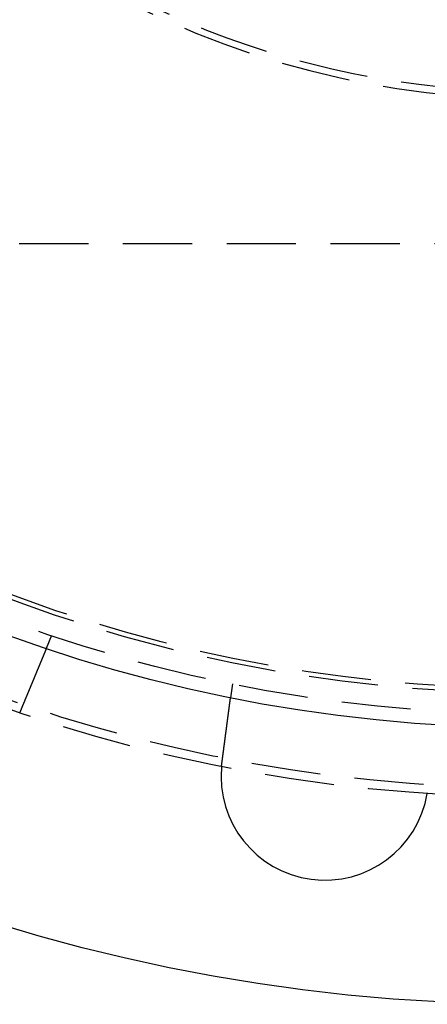
# Model space of a CAD drawing. Extents: x -250 to 850, y -669 to 396.
# Drawn here: x -37 to -8, y -549 to -478 of the extents above; entities that cross this region are included whole.
import ezdxf

# ---------------------------------------------------------------- set-up
doc = ezdxf.new("R2010")
doc.units = 0
doc.header["$LTSCALE"] = 20
doc.linetypes.add('VERDECKT', pattern=[0.375, 0.25, -0.125])
doc.layers.get('0').update_dxf_attribs({"linetype": 'CONTINUOUS'})
doc.layers.add('STEMPEL', color=3, linetype='CONTINUOUS')

# ---------------------------------------------------------------- blocks, each defined once
blk = doc.blocks.new('A$C6E5622AF')
at = {"color": 1, "linetype": 'VERDECKT'}
for p, q in [((80.46738, -75), (-80, -75)), ((-34.68454, -103.33433), (-35.06812, -104.26038)), ((-21.62947, -106.83242), (-21.76031, -107.8262))]:
    blk.add_line(p, q, dxfattribs=at)
at = {"color": 3}
for points in [[(-35.0681, -104.26, 0), (-35.0681, -104.26, 0), (-35.0681, -104.26, 0), (-35.0682, -104.261, 0), (-35.0682, -104.261, 0), (-35.0683, -104.261, 0), (-35.0684, -104.261, 0), (-35.0684, -104.261, 0), (-35.0685, -104.261, 0), (-35.0686, -104.262, 0), (-35.0688, -104.262, 0), (-35.0689, -104.262, 0), (-35.069, -104.263, 0), (-35.0692, -104.263, 0), (-35.0694, -104.263, 0), (-35.0696, -104.264, 0), (-35.0698, -104.264, 0), (-35.07, -104.265, 0), (-35.0702, -104.265, 0), (-35.0704, -104.266, 0), (-35.0707, -104.267, 0), (-35.071, -104.267, 0), (-35.0712, -104.268, 0), (-35.0715, -104.269, 0), (-35.0718, -104.269, 0), (-35.0722, -104.27, 0), (-35.0725, -104.271, 0), (-35.0728, -104.272, 0), (-35.0732, -104.273, 0), (-35.0736, -104.274, 0), (-35.074, -104.274, 0), (-35.0744, -104.275, 0), (-35.0748, -104.276, 0), (-35.0752, -104.277, 0), (-35.0756, -104.279, 0), (-35.0761, -104.28, 0), (-35.0766, -104.281, 0), (-35.077, -104.282, 0), (-35.0775, -104.283, 0), (-35.078, -104.284, 0), (-35.0786, -104.286, 0), (-35.0791, -104.287, 0), (-35.0796, -104.288, 0), (-35.0802, -104.29, 0), (-35.0808, -104.291, 0), (-35.0814, -104.292, 0), (-35.082, -104.294, 0), (-35.0826, -104.295, 0), (-35.0832, -104.297, 0), (-35.0839, -104.298, 0), (-35.0845, -104.3, 0), (-35.0852, -104.302, 0), (-35.0859, -104.303, 0), (-35.0866, -104.305, 0), (-35.0873, -104.307, 0), (-35.0881, -104.309, 0), (-35.0888, -104.31, 0), (-35.0896, -104.312, 0), (-35.0903, -104.314, 0), (-35.0911, -104.316, 0), (-35.0919, -104.318, 0), (-35.0927, -104.32, 0), (-35.0936, -104.322, 0), (-35.0944, -104.324, 0), (-35.0953, -104.326, 0), (-35.0962, -104.328, 0), (-35.097, -104.33, 0), (-35.0979, -104.332, 0), (-35.0989, -104.335, 0), (-35.0998, -104.337, 0), (-35.1007, -104.339, 0), (-35.1017, -104.341, 0), (-35.1027, -104.344, 0), (-35.1037, -104.346, 0), (-35.1047, -104.349, 0), (-35.1057, -104.351, 0), (-35.1067, -104.354, 0), (-35.1078, -104.356, 0), (-35.1088, -104.359, 0), (-35.1099, -104.361, 0), (-35.111, -104.364, 0), (-35.1121, -104.367, 0), (-35.1132, -104.369, 0), (-35.1144, -104.372, 0), (-35.1155, -104.375, 0), (-35.1167, -104.378, 0), (-35.1178, -104.38, 0), (-35.119, -104.383, 0), (-35.1202, -104.386, 0), (-35.1214, -104.389, 0), (-35.1227, -104.392, 0), (-35.1239, -104.395, 0), (-35.1252, -104.398, 0), (-35.1264, -104.401, 0), (-35.1277, -104.404, 0), (-35.129, -104.407, 0), (-35.1303, -104.411, 0), (-35.1316, -104.414, 0), (-35.133, -104.417, 0), (-35.1343, -104.42, 0), (-35.1357, -104.423, 0), (-35.137, -104.427, 0), (-35.1384, -104.43, 0), (-35.1398, -104.433, 0), (-35.1412, -104.437, 0), (-35.1426, -104.44, 0), (-35.144, -104.444, 0), (-35.1455, -104.447, 0), (-35.1469, -104.451, 0), (-35.1484, -104.454, 0), (-35.1498, -104.458, 0), (-35.1513, -104.461, 0), (-35.1528, -104.465, 0), (-35.1543, -104.468, 0), (-35.1558, -104.472, 0), (-35.1574, -104.476, 0), (-35.1589, -104.48, 0), (-35.1604, -104.483, 0), (-35.162, -104.487, 0), (-35.1636, -104.491, 0), (-35.1651, -104.495, 0), (-35.1667, -104.498, 0), (-35.1683, -104.502, 0), (-35.1699, -104.506, 0), (-35.1715, -104.51, 0), (-35.1732, -104.514, 0), (-35.1748, -104.518, 0), (-35.1764, -104.522, 0), (-35.1781, -104.526, 0), (-35.1798, -104.53, 0), (-35.1814, -104.534, 0), (-35.1831, -104.538, 0), (-35.1848, -104.542, 0), (-35.1865, -104.546, 0), (-35.1882, -104.55, 0), (-35.1899, -104.554, 0), (-35.1916, -104.559, 0), (-35.1934, -104.563, 0), (-35.1951, -104.567, 0), (-35.1969, -104.571, 0), (-35.1986, -104.575, 0), (-35.2004, -104.58, 0), (-35.2022, -104.584, 0), (-35.204, -104.588, 0), (-35.2057, -104.593, 0), (-35.2075, -104.597, 0), (-35.2093, -104.601, 0), (-35.2112, -104.606, 0), (-35.213, -104.61, 0), (-35.2148, -104.614, 0), (-35.2166, -104.619, 0), (-35.2185, -104.623, 0), (-35.2204, -104.628, 0), (-35.2223, -104.633, 0), (-35.2242, -104.637, 0), (-35.2261, -104.642, 0), (-35.228, -104.646, 0), (-35.23, -104.651, 0), (-35.232, -104.656, 0), (-35.234, -104.661, 0), (-35.236, -104.666, 0), (-35.238, -104.67, 0), (-35.24, -104.675, 0), (-35.2421, -104.68, 0), (-35.2441, -104.685, 0), (-35.2462, -104.69, 0), (-35.2483, -104.695, 0), (-35.2504, -104.7, 0), (-35.2525, -104.706, 0), (-35.2547, -104.711, 0), (-35.2568, -104.716, 0), (-35.259, -104.721, 0), (-35.2612, -104.726, 0), (-35.2634, -104.732, 0), (-35.2656, -104.737, 0), (-35.2678, -104.743, 0), (-35.2701, -104.748, 0), (-35.2723, -104.753, 0), (-35.2746, -104.759, 0), (-35.2769, -104.764, 0), (-35.2792, -104.77, 0), (-35.2815, -104.776, 0), (-35.2839, -104.781, 0), (-35.2862, -104.787, 0), (-35.2886, -104.793, 0), (-35.291, -104.798, 0), (-35.2934, -104.804, 0), (-35.2958, -104.81, 0), (-35.2982, -104.816, 0), (-35.3006, -104.822, 0), (-35.3031, -104.828, 0), (-35.3055, -104.834, 0), (-35.308, -104.84, 0), (-35.3105, -104.846, 0), (-35.313, -104.852, 0), (-35.3155, -104.858, 0), (-35.3181, -104.864, 0), (-35.3206, -104.87, 0), (-35.3232, -104.876, 0), (-35.3257, -104.882, 0), (-35.3283, -104.889, 0), (-35.3309, -104.895, 0), (-35.3335, -104.901, 0), (-35.3362, -104.908, 0), (-35.3388, -104.914, 0), (-35.3415, -104.92, 0), (-35.3441, -104.927, 0), (-35.3468, -104.933, 0), (-35.3495, -104.94, 0), (-35.3522, -104.946, 0), (-35.3549, -104.953, 0), (-35.3577, -104.959, 0), (-35.3604, -104.966, 0), (-35.3632, -104.973, 0), (-35.366, -104.979, 0), (-35.3687, -104.986, 0), (-35.3715, -104.993, 0), (-35.3744, -105, 0), (-35.3772, -105.007, 0), (-35.38, -105.013, 0), (-35.3829, -105.02, 0), (-35.3857, -105.027, 0), (-35.3886, -105.034, 0), (-35.3915, -105.041, 0), (-35.3944, -105.048, 0), (-35.3973, -105.055, 0), (-35.4002, -105.062, 0), (-35.4032, -105.069, 0), (-35.4061, -105.076, 0), (-35.4091, -105.083, 0), (-35.412, -105.091, 0), (-35.415, -105.098, 0), (-35.418, -105.105, 0), (-35.421, -105.112, 0), (-35.424, -105.12, 0), (-35.4271, -105.127, 0), (-35.4301, -105.134, 0), (-35.4331, -105.142, 0), (-35.4362, -105.149, 0), (-35.4393, -105.156, 0), (-35.4423, -105.164, 0), (-35.4454, -105.171, 0), (-35.4485, -105.179, 0), (-35.4516, -105.186, 0), (-35.4547, -105.194, 0), (-35.4579, -105.201, 0), (-35.461, -105.209, 0), (-35.4641, -105.216, 0), (-35.4673, -105.224, 0), (-35.4704, -105.232, 0), (-35.4736, -105.239, 0), (-35.4768, -105.247, 0), (-35.48, -105.255, 0), (-35.4831, -105.262, 0), (-35.4863, -105.27, 0), (-35.4895, -105.278, 0), (-35.4928, -105.286, 0), (-35.496, -105.293, 0), (-35.4992, -105.301, 0), (-35.5024, -105.309, 0), (-35.5057, -105.317, 0), (-35.5089, -105.325, 0), (-35.5122, -105.332, 0), (-35.5154, -105.34, 0), (-35.5187, -105.348, 0), (-35.522, -105.356, 0), (-35.5252, -105.364, 0), (-35.5285, -105.372, 0), (-35.5318, -105.38, 0), (-35.5351, -105.388, 0), (-35.5384, -105.396, 0), (-35.5417, -105.404, 0), (-35.545, -105.412, 0), (-35.5483, -105.42, 0), (-35.5516, -105.428, 0), (-35.5549, -105.436, 0), (-35.5583, -105.444, 0), (-35.5616, -105.452, 0), (-35.5649, -105.46, 0), (-35.5683, -105.468, 0), (-35.5716, -105.476, 0), (-35.5749, -105.484, 0), (-35.5783, -105.492, 0), (-35.5816, -105.5, 0), (-35.585, -105.508, 0), (-35.5883, -105.516, 0), (-35.5917, -105.524, 0), (-35.5951, -105.533, 0), (-35.5984, -105.541, 0), (-35.6018, -105.549, 0), (-35.6051, -105.557, 0), (-35.6085, -105.565, 0), (-35.6119, -105.573, 0), (-35.6152, -105.581, 0), (-35.6186, -105.589, 0), (-35.622, -105.598, 0), (-35.6254, -105.606, 0), (-35.6287, -105.614, 0), (-35.6321, -105.622, 0), (-35.6355, -105.63, 0), (-35.6389, -105.638, 0), (-35.6424, -105.647, 0), (-35.6458, -105.655, 0), (-35.6493, -105.663, 0), (-35.6527, -105.672, 0), (-35.6562, -105.68, 0), (-35.6598, -105.689, 0), (-35.6633, -105.697, 0), (-35.6668, -105.706, 0), (-35.6704, -105.714, 0), (-35.674, -105.723, 0), (-35.6776, -105.732, 0), (-35.6812, -105.74, 0), (-35.6848, -105.749, 0), (-35.6884, -105.758, 0), (-35.6921, -105.767, 0), (-35.6958, -105.776, 0), (-35.6994, -105.785, 0), (-35.7031, -105.793, 0), (-35.7069, -105.802, 0), (-35.7106, -105.811, 0), (-35.7143, -105.82, 0), (-35.7181, -105.83, 0), (-35.7219, -105.839, 0), (-35.7257, -105.848, 0), (-35.7295, -105.857, 0), (-35.7333, -105.866, 0), (-35.7371, -105.875, 0), (-35.7409, -105.885, 0), (-35.7448, -105.894, 0), (-35.7487, -105.903, 0), (-35.7525, -105.913, 0), (-35.7564, -105.922, 0), (-35.7604, -105.932, 0), (-35.7643, -105.941, 0), (-35.7682, -105.951, 0), (-35.7722, -105.96, 0), (-35.7761, -105.97, 0), (-35.7801, -105.979, 0), (-35.7841, -105.989, 0), (-35.7881, -105.998, 0), (-35.7921, -106.008, 0), (-35.7961, -106.018, 0), (-35.8001, -106.028, 0), (-35.8042, -106.037, 0), (-35.8082, -106.047, 0), (-35.8123, -106.057, 0), (-35.8164, -106.067, 0), (-35.8205, -106.077, 0), (-35.8246, -106.087, 0), (-35.8287, -106.097, 0), (-35.8328, -106.106, 0), (-35.8369, -106.116, 0), (-35.8411, -106.126, 0), (-35.8452, -106.137, 0), (-35.8494, -106.147, 0), (-35.8536, -106.157, 0), (-35.8578, -106.167, 0), (-35.862, -106.177, 0), (-35.8662, -106.187, 0), (-35.8704, -106.197, 0), (-35.8746, -106.207, 0), (-35.8788, -106.218, 0), (-35.8831, -106.228, 0), (-35.8873, -106.238, 0), (-35.8916, -106.248, 0), (-35.8959, -106.259, 0), (-35.9002, -106.269, 0), (-35.9044, -106.279, 0), (-35.9087, -106.29, 0), (-35.9131, -106.3, 0), (-35.9174, -106.311, 0), (-35.9217, -106.321, 0), (-35.926, -106.332, 0), (-35.9304, -106.342, 0), (-35.9347, -106.353, 0), (-35.9391, -106.363, 0), (-35.9434, -106.374, 0), (-35.9478, -106.384, 0), (-35.9522, -106.395, 0), (-35.9566, -106.405, 0), (-35.9609, -106.416, 0), (-35.9653, -106.426, 0), (-35.9697, -106.437, 0), (-35.9742, -106.448, 0), (-35.9786, -106.458, 0), (-35.983, -106.469, 0), (-35.9874, -106.48, 0), (-35.9919, -106.49, 0), (-35.9963, -106.501, 0), (-36.0007, -106.512, 0), (-36.0052, -106.523, 0), (-36.0096, -106.533, 0), (-36.0141, -106.544, 0), (-36.0185, -106.555, 0), (-36.023, -106.566, 0), (-36.0275, -106.576, 0), (-36.0319, -106.587, 0), (-36.0364, -106.598, 0), (-36.0409, -106.609, 0), (-36.0454, -106.62, 0), (-36.0499, -106.63, 0), (-36.0543, -106.641, 0), (-36.0588, -106.652, 0), (-36.0633, -106.663, 0), (-36.0678, -106.674, 0), (-36.0723, -106.685, 0), (-36.0768, -106.696, 0), (-36.0813, -106.706, 0), (-36.0858, -106.717, 0), (-36.0903, -106.728, 0), (-36.0948, -106.739, 0), (-36.0993, -106.75, 0), (-36.1038, -106.761, 0), (-36.1083, -106.772, 0), (-36.1128, -106.782, 0), (-36.1173, -106.793, 0), (-36.1218, -106.804, 0), (-36.1263, -106.815, 0), (-36.1308, -106.826, 0), (-36.1353, -106.837, 0), (-36.1398, -106.848, 0), (-36.1443, -106.858, 0), (-36.1488, -106.869, 0), (-36.1533, -106.88, 0), (-36.1578, -106.891, 0), (-36.1623, -106.902, 0), (-36.1668, -106.913, 0), (-36.1712, -106.924, 0), (-36.1757, -106.934, 0), (-36.1802, -106.945, 0), (-36.1847, -106.956, 0), (-36.1891, -106.967, 0), (-36.1936, -106.978, 0), (-36.1981, -106.988, 0), (-36.2025, -106.999, 0), (-36.207, -107.01, 0), (-36.2115, -107.021, 0), (-36.2159, -107.031, 0), (-36.2204, -107.042, 0), (-36.2248, -107.053, 0), (-36.2292, -107.064, 0), (-36.2337, -107.074, 0), (-36.2381, -107.085, 0), (-36.2425, -107.096, 0), (-36.2469, -107.106, 0), (-36.2513, -107.117, 0), (-36.2557, -107.128, 0), (-36.2602, -107.138, 0), (-36.2646, -107.149, 0), (-36.2691, -107.16, 0), (-36.2736, -107.171, 0), (-36.278, -107.181, 0), (-36.2825, -107.192, 0), (-36.2871, -107.203, 0), (-36.2916, -107.214, 0), (-36.2961, -107.225, 0), (-36.3007, -107.236, 0), (-36.3053, -107.247, 0), (-36.3099, -107.258, 0), (-36.3145, -107.269, 0), (-36.3191, -107.28, 0), (-36.3237, -107.292, 0), (-36.3284, -107.303, 0), (-36.333, -107.314, 0), (-36.3377, -107.325, 0), (-36.3424, -107.337, 0), (-36.347, -107.348, 0), (-36.3517, -107.359, 0), (-36.3565, -107.371, 0), (-36.3612, -107.382, 0), (-36.3659, -107.394, 0), (-36.3707, -107.405, 0), (-36.3754, -107.417, 0), (-36.3802, -107.428, 0), (-36.385, -107.44, 0), (-36.3898, -107.451, 0), (-36.3946, -107.463, 0), (-36.3994, -107.474, 0), (-36.4042, -107.486, 0), (-36.4091, -107.498, 0), (-36.4139, -107.509, 0), (-36.4188, -107.521, 0), (-36.4236, -107.533, 0), (-36.4285, -107.545, 0), (-36.4334, -107.556, 0), (-36.4383, -107.568, 0), (-36.4432, -107.58, 0), (-36.4481, -107.592, 0), (-36.453, -107.604, 0), (-36.4579, -107.616, 0), (-36.4629, -107.628, 0), (-36.4678, -107.64, 0), (-36.4728, -107.651, 0), (-36.4777, -107.663, 0), (-36.4827, -107.675, 0), (-36.4877, -107.687, 0), (-36.4926, -107.699, 0), (-36.4976, -107.711, 0), (-36.5026, -107.724, 0), (-36.5076, -107.736, 0), (-36.5126, -107.748, 0), (-36.5176, -107.76, 0), (-36.5227, -107.772, 0), (-36.5277, -107.784, 0), (-36.5327, -107.796, 0), (-36.5377, -107.808, 0), (-36.5428, -107.821, 0), (-36.5478, -107.833, 0), (-36.5529, -107.845, 0), (-36.5579, -107.857, 0), (-36.563, -107.869, 0), (-36.5681, -107.882, 0), (-36.5731, -107.894, 0), (-36.5782, -107.906, 0), (-36.5833, -107.918, 0), (-36.5884, -107.931, 0), (-36.5935, -107.943, 0), (-36.5985, -107.955, 0), (-36.6036, -107.967, 0), (-36.6087, -107.98, 0), (-36.6138, -107.992, 0), (-36.6189, -108.004, 0), (-36.624, -108.017, 0), (-36.6291, -108.029, 0), (-36.6343, -108.041, 0), (-36.6394, -108.054, 0), (-36.6445, -108.066, 0), (-36.6496, -108.078, 0), (-36.6547, -108.091, 0), (-36.6598, -108.103, 0), (-36.6649, -108.115, 0), (-36.6701, -108.128, 0), (-36.6752, -108.14, 0), (-36.6803, -108.153, 0), (-36.6854, -108.165, 0), (-36.6905, -108.177, 0), (-36.6957, -108.19, 0), (-36.7008, -108.202, 0), (-36.7059, -108.214, 0), (-36.711, -108.227, 0), (-36.7161, -108.239, 0), (-36.7212, -108.251, 0), (-36.7264, -108.264, 0), (-36.7315, -108.276, 0), (-36.7366, -108.288, 0), (-36.7417, -108.301, 0), (-36.7468, -108.313, 0), (-36.7519, -108.325, 0), (-36.757, -108.338, 0), (-36.7621, -108.35, 0), (-36.7672, -108.362, 0), (-36.7723, -108.375, 0), (-36.7774, -108.387, 0), (-36.7825, -108.399, 0), (-36.7876, -108.411, 0), (-36.7926, -108.424, 0), (-36.7977, -108.436, 0), (-36.8028, -108.448, 0), (-36.8079, -108.46, 0), (-36.8129, -108.473, 0), (-36.818, -108.485, 0), (-36.823, -108.497, 0), (-36.8281, -108.509, 0), (-36.8331, -108.521, 0), (-36.8382, -108.534, 0), (-36.8432, -108.546, 0), (-36.8482, -108.558, 0), (-36.8532, -108.57, 0), (-36.8582, -108.582, 0), (-36.8632, -108.594, 0), (-36.8682, -108.606, 0), (-36.8732, -108.618, 0), (-36.8782, -108.63, 0), (-36.8832, -108.642, 0), (-36.8882, -108.654, 0)], [(-22.3811, -112.541, 0), (-22.3794, -112.529, 0), (-22.3777, -112.516, 0), (-22.376, -112.503, 0), (-22.3743, -112.49, 0), (-22.3726, -112.477, 0), (-22.3709, -112.464, 0), (-22.3692, -112.451, 0), (-22.3675, -112.438, 0), (-22.3657, -112.425, 0), (-22.364, -112.412, 0), (-22.3623, -112.399, 0), (-22.3606, -112.386, 0), (-22.3589, -112.373, 0), (-22.3571, -112.36, 0), (-22.3554, -112.347, 0), (-22.3537, -112.333, 0), (-22.352, -112.32, 0), (-22.3502, -112.307, 0), (-22.3485, -112.294, 0), (-22.3468, -112.281, 0), (-22.345, -112.268, 0), (-22.3433, -112.255, 0), (-22.3416, -112.241, 0), (-22.3398, -112.228, 0), (-22.3381, -112.215, 0), (-22.3364, -112.202, 0), (-22.3346, -112.189, 0), (-22.3329, -112.175, 0), (-22.3311, -112.162, 0), (-22.3294, -112.149, 0), (-22.3276, -112.136, 0), (-22.3259, -112.122, 0), (-22.3242, -112.109, 0), (-22.3224, -112.096, 0), (-22.3207, -112.083, 0), (-22.3189, -112.069, 0), (-22.3172, -112.056, 0), (-22.3154, -112.043, 0), (-22.3137, -112.03, 0), (-22.3119, -112.016, 0), (-22.3102, -112.003, 0), (-22.3084, -111.99, 0), (-22.3067, -111.976, 0), (-22.305, -111.963, 0), (-22.3032, -111.95, 0), (-22.3015, -111.937, 0), (-22.2997, -111.923, 0), (-22.298, -111.91, 0), (-22.2962, -111.897, 0), (-22.2945, -111.884, 0), (-22.2927, -111.87, 0), (-22.291, -111.857, 0), (-22.2893, -111.844, 0), (-22.2875, -111.831, 0), (-22.2858, -111.818, 0), (-22.284, -111.804, 0), (-22.2823, -111.791, 0), (-22.2806, -111.778, 0), (-22.2788, -111.765, 0), (-22.2771, -111.752, 0), (-22.2754, -111.738, 0), (-22.2736, -111.725, 0), (-22.2719, -111.712, 0), (-22.2702, -111.699, 0), (-22.2685, -111.686, 0), (-22.2667, -111.673, 0), (-22.265, -111.66, 0), (-22.2633, -111.647, 0), (-22.2616, -111.634, 0), (-22.2598, -111.621, 0), (-22.2581, -111.608, 0), (-22.2564, -111.595, 0), (-22.2547, -111.582, 0), (-22.253, -111.569, 0), (-22.2513, -111.556, 0), (-22.2496, -111.543, 0), (-22.2479, -111.53, 0), (-22.2462, -111.517, 0), (-22.2445, -111.504, 0), (-22.2428, -111.491, 0), (-22.2411, -111.478, 0), (-22.2394, -111.465, 0), (-22.2377, -111.452, 0), (-22.236, -111.44, 0), (-22.2343, -111.427, 0), (-22.2327, -111.414, 0), (-22.231, -111.401, 0), (-22.2293, -111.389, 0), (-22.2276, -111.376, 0), (-22.226, -111.363, 0), (-22.2243, -111.351, 0), (-22.2226, -111.338, 0), (-22.221, -111.325, 0), (-22.2193, -111.313, 0), (-22.2177, -111.3, 0), (-22.216, -111.288, 0), (-22.2144, -111.275, 0), (-22.2127, -111.263, 0), (-22.2111, -111.25, 0), (-22.2095, -111.238, 0), (-22.2078, -111.226, 0), (-22.2062, -111.213, 0), (-22.2046, -111.201, 0), (-22.203, -111.189, 0), (-22.2013, -111.176, 0), (-22.1997, -111.164, 0), (-22.1981, -111.152, 0), (-22.1965, -111.14, 0), (-22.1949, -111.127, 0), (-22.1933, -111.115, 0), (-22.1917, -111.103, 0), (-22.1901, -111.091, 0), (-22.1886, -111.079, 0), (-22.187, -111.067, 0), (-22.1854, -111.055, 0), (-22.1838, -111.043, 0), (-22.1823, -111.031, 0), (-22.1807, -111.02, 0), (-22.1792, -111.008, 0), (-22.1776, -110.996, 0), (-22.1761, -110.984, 0), (-22.1745, -110.972, 0), (-22.173, -110.961, 0), (-22.1715, -110.949, 0), (-22.1699, -110.938, 0), (-22.1684, -110.926, 0), (-22.1669, -110.915, 0), (-22.1654, -110.903, 0), (-22.1639, -110.892, 0), (-22.1624, -110.88, 0), (-22.1609, -110.869, 0), (-22.1594, -110.857, 0), (-22.1579, -110.846, 0), (-22.1563, -110.834, 0), (-22.1548, -110.823, 0), (-22.1533, -110.811, 0), (-22.1518, -110.8, 0), (-22.1503, -110.788, 0), (-22.1488, -110.777, 0), (-22.1472, -110.765, 0), (-22.1457, -110.754, 0), (-22.1442, -110.742, 0), (-22.1427, -110.731, 0), (-22.1411, -110.719, 0), (-22.1396, -110.707, 0), (-22.1381, -110.696, 0), (-22.1366, -110.684, 0), (-22.135, -110.672, 0), (-22.1335, -110.661, 0), (-22.132, -110.649, 0), (-22.1304, -110.638, 0), (-22.1289, -110.626, 0), (-22.1274, -110.614, 0), (-22.1258, -110.603, 0), (-22.1243, -110.591, 0), (-22.1228, -110.579, 0), (-22.1212, -110.568, 0), (-22.1197, -110.556, 0), (-22.1182, -110.544, 0), (-22.1166, -110.533, 0), (-22.1151, -110.521, 0), (-22.1136, -110.509, 0), (-22.112, -110.498, 0), (-22.1105, -110.486, 0), (-22.1089, -110.474, 0), (-22.1074, -110.463, 0), (-22.1059, -110.451, 0), (-22.1043, -110.439, 0), (-22.1028, -110.428, 0), (-22.1013, -110.416, 0), (-22.0997, -110.405, 0), (-22.0982, -110.393, 0), (-22.0967, -110.381, 0), (-22.0952, -110.37, 0), (-22.0936, -110.358, 0), (-22.0921, -110.346, 0), (-22.0906, -110.335, 0), (-22.089, -110.323, 0), (-22.0875, -110.312, 0), (-22.086, -110.3, 0), (-22.0845, -110.289, 0), (-22.083, -110.277, 0), (-22.0814, -110.265, 0), (-22.0799, -110.254, 0), (-22.0784, -110.242, 0), (-22.0769, -110.231, 0), (-22.0754, -110.219, 0), (-22.0739, -110.208, 0), (-22.0724, -110.196, 0), (-22.0708, -110.185, 0), (-22.0693, -110.174, 0), (-22.0678, -110.162, 0), (-22.0663, -110.151, 0), (-22.0648, -110.139, 0), (-22.0633, -110.128, 0), (-22.0618, -110.117, 0), (-22.0603, -110.105, 0), (-22.0589, -110.094, 0), (-22.0574, -110.083, 0), (-22.0559, -110.071, 0), (-22.0544, -110.06, 0), (-22.0529, -110.049, 0), (-22.0514, -110.038, 0), (-22.05, -110.026, 0), (-22.0485, -110.015, 0), (-22.047, -110.004, 0), (-22.0456, -109.993, 0), (-22.0441, -109.982, 0), (-22.0426, -109.971, 0), (-22.0412, -109.96, 0), (-22.0397, -109.949, 0), (-22.0383, -109.938, 0), (-22.0368, -109.927, 0), (-22.0354, -109.916, 0), (-22.0339, -109.905, 0), (-22.0325, -109.894, 0), (-22.0311, -109.883, 0), (-22.0296, -109.872, 0), (-22.0282, -109.861, 0), (-22.0268, -109.85, 0), (-22.0254, -109.84, 0), (-22.0239, -109.829, 0), (-22.0225, -109.818, 0), (-22.0211, -109.807, 0), (-22.0197, -109.797, 0), (-22.0183, -109.786, 0), (-22.0169, -109.775, 0), (-22.0155, -109.765, 0), (-22.0141, -109.754, 0), (-22.0127, -109.744, 0), (-22.0114, -109.733, 0), (-22.01, -109.723, 0), (-22.0086, -109.712, 0), (-22.0072, -109.702, 0), (-22.0059, -109.691, 0), (-22.0045, -109.681, 0), (-22.0031, -109.671, 0), (-22.0018, -109.66, 0), (-22.0004, -109.65, 0), (-21.9991, -109.64, 0), (-21.9978, -109.63, 0), (-21.9964, -109.62, 0), (-21.9951, -109.609, 0), (-21.9938, -109.599, 0), (-21.9924, -109.589, 0), (-21.9911, -109.579, 0), (-21.9898, -109.569, 0), (-21.9885, -109.559, 0), (-21.9872, -109.549, 0), (-21.9859, -109.54, 0), (-21.9846, -109.53, 0), (-21.9833, -109.52, 0), (-21.982, -109.51, 0), (-21.9807, -109.5, 0), (-21.9794, -109.491, 0), (-21.9782, -109.481, 0), (-21.9769, -109.471, 0), (-21.9756, -109.462, 0), (-21.9744, -109.452, 0), (-21.9731, -109.443, 0), (-21.9719, -109.433, 0), (-21.9706, -109.424, 0), (-21.9694, -109.414, 0), (-21.9682, -109.405, 0), (-21.9669, -109.396, 0), (-21.9657, -109.387, 0), (-21.9645, -109.377, 0), (-21.9633, -109.368, 0), (-21.9621, -109.359, 0), (-21.9609, -109.35, 0), (-21.9597, -109.341, 0), (-21.9585, -109.332, 0), (-21.9573, -109.323, 0), (-21.9562, -109.314, 0), (-21.955, -109.305, 0), (-21.9538, -109.296, 0), (-21.9527, -109.287, 0), (-21.9515, -109.279, 0), (-21.9504, -109.27, 0), (-21.9492, -109.261, 0), (-21.9481, -109.252, 0), (-21.9469, -109.244, 0), (-21.9458, -109.235, 0), (-21.9446, -109.226, 0), (-21.9435, -109.217, 0), (-21.9423, -109.209, 0), (-21.9412, -109.2, 0), (-21.94, -109.191, 0), (-21.9389, -109.183, 0), (-21.9377, -109.174, 0), (-21.9366, -109.165, 0), (-21.9355, -109.157, 0), (-21.9343, -109.148, 0), (-21.9332, -109.139, 0), (-21.932, -109.131, 0), (-21.9309, -109.122, 0), (-21.9298, -109.113, 0), (-21.9286, -109.105, 0), (-21.9275, -109.096, 0), (-21.9264, -109.087, 0), (-21.9252, -109.079, 0), (-21.9241, -109.07, 0), (-21.923, -109.062, 0), (-21.9218, -109.053, 0), (-21.9207, -109.045, 0), (-21.9196, -109.036, 0), (-21.9185, -109.027, 0), (-21.9173, -109.019, 0), (-21.9162, -109.01, 0), (-21.9151, -109.002, 0), (-21.914, -108.994, 0), (-21.9129, -108.985, 0), (-21.9118, -108.977, 0), (-21.9107, -108.968, 0), (-21.9095, -108.96, 0), (-21.9084, -108.951, 0), (-21.9073, -108.943, 0), (-21.9062, -108.935, 0), (-21.9051, -108.926, 0), (-21.904, -108.918, 0), (-21.903, -108.91, 0), (-21.9019, -108.901, 0), (-21.9008, -108.893, 0), (-21.8997, -108.885, 0), (-21.8986, -108.877, 0), (-21.8975, -108.868, 0), (-21.8964, -108.86, 0), (-21.8954, -108.852, 0), (-21.8943, -108.844, 0), (-21.8932, -108.836, 0), (-21.8922, -108.828, 0), (-21.8911, -108.82, 0), (-21.89, -108.812, 0), (-21.889, -108.804, 0), (-21.8879, -108.796, 0), (-21.8869, -108.788, 0), (-21.8858, -108.78, 0), (-21.8848, -108.772, 0), (-21.8838, -108.764, 0), (-21.8827, -108.756, 0), (-21.8817, -108.748, 0), (-21.8807, -108.74, 0), (-21.8796, -108.733, 0), (-21.8786, -108.725, 0), (-21.8776, -108.717, 0), (-21.8766, -108.71, 0), (-21.8756, -108.702, 0), (-21.8746, -108.694, 0), (-21.8736, -108.687, 0), (-21.8726, -108.679, 0), (-21.8716, -108.671, 0), (-21.8706, -108.664, 0), (-21.8696, -108.656, 0), (-21.8686, -108.649, 0), (-21.8677, -108.642, 0), (-21.8667, -108.634, 0), (-21.8657, -108.627, 0), (-21.8648, -108.62, 0), (-21.8638, -108.612, 0), (-21.8628, -108.605, 0), (-21.8619, -108.598, 0), (-21.8609, -108.591, 0), (-21.86, -108.583, 0), (-21.8591, -108.576, 0), (-21.8581, -108.569, 0), (-21.8572, -108.562, 0), (-21.8563, -108.555, 0), (-21.8554, -108.548, 0), (-21.8544, -108.541, 0), (-21.8535, -108.534, 0), (-21.8526, -108.527, 0), (-21.8517, -108.521, 0), (-21.8508, -108.514, 0), (-21.8499, -108.507, 0), (-21.8491, -108.5, 0), (-21.8482, -108.494, 0), (-21.8473, -108.487, 0), (-21.8464, -108.48, 0), (-21.8456, -108.474, 0), (-21.8447, -108.467, 0), (-21.8438, -108.461, 0), (-21.843, -108.454, 0), (-21.8421, -108.448, 0), (-21.8413, -108.441, 0), (-21.8404, -108.435, 0), (-21.8396, -108.429, 0), (-21.8388, -108.422, 0), (-21.8379, -108.416, 0), (-21.8371, -108.41, 0), (-21.8363, -108.404, 0), (-21.8355, -108.397, 0), (-21.8347, -108.391, 0), (-21.8339, -108.385, 0), (-21.8331, -108.379, 0), (-21.8323, -108.373, 0), (-21.8315, -108.367, 0), (-21.8307, -108.361, 0), (-21.83, -108.355, 0), (-21.8292, -108.349, 0), (-21.8284, -108.344, 0), (-21.8277, -108.338, 0), (-21.8269, -108.332, 0), (-21.8262, -108.326, 0), (-21.8254, -108.321, 0), (-21.8247, -108.315, 0), (-21.8239, -108.31, 0), (-21.8232, -108.304, 0), (-21.8225, -108.298, 0), (-21.8218, -108.293, 0), (-21.821, -108.288, 0), (-21.8203, -108.282, 0), (-21.8196, -108.277, 0), (-21.8189, -108.272, 0), (-21.8182, -108.266, 0), (-21.8176, -108.261, 0), (-21.8169, -108.256, 0), (-21.8162, -108.251, 0), (-21.8155, -108.246, 0), (-21.8149, -108.241, 0), (-21.8142, -108.235, 0), (-21.8135, -108.231, 0), (-21.8129, -108.226, 0), (-21.8122, -108.221, 0), (-21.8116, -108.216, 0), (-21.811, -108.211, 0), (-21.8103, -108.206, 0), (-21.8097, -108.201, 0), (-21.8091, -108.197, 0), (-21.8085, -108.192, 0), (-21.8079, -108.187, 0), (-21.8072, -108.183, 0), (-21.8066, -108.178, 0), (-21.806, -108.173, 0), (-21.8054, -108.169, 0), (-21.8048, -108.164, 0), (-21.8042, -108.16, 0), (-21.8036, -108.155, 0), (-21.803, -108.151, 0), (-21.8024, -108.146, 0), (-21.8018, -108.142, 0), (-21.8013, -108.137, 0), (-21.8007, -108.133, 0), (-21.8001, -108.128, 0), (-21.7995, -108.124, 0), (-21.799, -108.12, 0), (-21.7984, -108.115, 0), (-21.7978, -108.111, 0), (-21.7973, -108.107, 0), (-21.7967, -108.103, 0), (-21.7961, -108.098, 0), (-21.7956, -108.094, 0), (-21.795, -108.09, 0), (-21.7945, -108.086, 0), (-21.7939, -108.082, 0), (-21.7934, -108.078, 0), (-21.7929, -108.073, 0), (-21.7923, -108.069, 0), (-21.7918, -108.065, 0), (-21.7913, -108.061, 0), (-21.7907, -108.057, 0), (-21.7902, -108.053, 0), (-21.7897, -108.05, 0), (-21.7892, -108.046, 0), (-21.7887, -108.042, 0), (-21.7882, -108.038, 0), (-21.7877, -108.034, 0), (-21.7872, -108.03, 0), (-21.7867, -108.027, 0), (-21.7862, -108.023, 0), (-21.7857, -108.019, 0), (-21.7852, -108.015, 0), (-21.7847, -108.012, 0), (-21.7843, -108.008, 0), (-21.7838, -108.005, 0), (-21.7833, -108.001, 0), (-21.7829, -107.998, 0), (-21.7824, -107.994, 0), (-21.782, -107.991, 0), (-21.7815, -107.987, 0), (-21.7811, -107.984, 0), (-21.7806, -107.981, 0), (-21.7802, -107.977, 0), (-21.7798, -107.974, 0), (-21.7793, -107.971, 0), (-21.7789, -107.968, 0), (-21.7785, -107.964, 0), (-21.7781, -107.961, 0), (-21.7777, -107.958, 0), (-21.7773, -107.955, 0), (-21.7769, -107.952, 0), (-21.7765, -107.949, 0), (-21.7761, -107.946, 0), (-21.7757, -107.943, 0), (-21.7753, -107.94, 0), (-21.7749, -107.937, 0), (-21.7746, -107.934, 0), (-21.7742, -107.932, 0), (-21.7738, -107.929, 0), (-21.7735, -107.926, 0), (-21.7731, -107.924, 0), (-21.7728, -107.921, 0), (-21.7724, -107.918, 0), (-21.7721, -107.916, 0), (-21.7718, -107.913, 0), (-21.7714, -107.911, 0), (-21.7711, -107.908, 0), (-21.7708, -107.906, 0), (-21.7705, -107.903, 0), (-21.7702, -107.901, 0), (-21.7699, -107.899, 0), (-21.7696, -107.897, 0), (-21.7693, -107.894, 0), (-21.769, -107.892, 0), (-21.7687, -107.89, 0), (-21.7684, -107.888, 0), (-21.7682, -107.886, 0), (-21.7679, -107.884, 0), (-21.7676, -107.882, 0), (-21.7674, -107.88, 0), (-21.7671, -107.878, 0), (-21.7669, -107.876, 0), (-21.7666, -107.874, 0), (-21.7664, -107.872, 0), (-21.7661, -107.87, 0), (-21.7659, -107.869, 0), (-21.7657, -107.867, 0), (-21.7655, -107.865, 0), (-21.7652, -107.864, 0), (-21.765, -107.862, 0), (-21.7648, -107.861, 0), (-21.7646, -107.859, 0), (-21.7644, -107.858, 0), (-21.7642, -107.856, 0), (-21.764, -107.855, 0), (-21.7639, -107.853, 0), (-21.7637, -107.852, 0), (-21.7635, -107.851, 0), (-21.7633, -107.849, 0), (-21.7632, -107.848, 0), (-21.763, -107.847, 0), (-21.7629, -107.846, 0), (-21.7627, -107.845, 0), (-21.7626, -107.843, 0), (-21.7624, -107.842, 0), (-21.7623, -107.841, 0), (-21.7622, -107.84, 0), (-21.762, -107.839, 0), (-21.7619, -107.838, 0), (-21.7618, -107.838, 0), (-21.7617, -107.837, 0), (-21.7616, -107.836, 0), (-21.7615, -107.835, 0), (-21.7614, -107.834, 0), (-21.7613, -107.834, 0), (-21.7612, -107.833, 0), (-21.7611, -107.832, 0), (-21.761, -107.832, 0), (-21.7609, -107.831, 0), (-21.7609, -107.83, 0), (-21.7608, -107.83, 0), (-21.7607, -107.829, 0), (-21.7607, -107.829, 0), (-21.7606, -107.829, 0), (-21.7606, -107.828, 0), (-21.7605, -107.828, 0), (-21.7605, -107.828, 0), (-21.7604, -107.827, 0), (-21.7604, -107.827, 0), (-21.7604, -107.827, 0), (-21.7604, -107.827, 0), (-21.7603, -107.826, 0), (-21.7603, -107.826, 0), (-21.7603, -107.826, 0), (-21.7603, -107.826, 0), (-21.7603, -107.826, 0)], [(-36.8882, -108.654, 0), (-36.8889, -108.656, 0), (-36.8897, -108.658, 0), (-36.8905, -108.66, 0), (-36.8912, -108.662, 0), (-36.892, -108.664, 0), (-36.8928, -108.665, 0), (-36.8936, -108.667, 0), (-36.8943, -108.669, 0), (-36.8951, -108.671, 0), (-36.8959, -108.673, 0), (-36.8967, -108.675, 0), (-36.8974, -108.677, 0), (-36.8982, -108.679, 0), (-36.899, -108.68, 0), (-36.8998, -108.682, 0), (-36.9006, -108.684, 0), (-36.9013, -108.686, 0), (-36.9021, -108.688, 0), (-36.9029, -108.69, 0), (-36.9037, -108.692, 0), (-36.9045, -108.693, 0), (-36.9052, -108.695, 0), (-36.906, -108.697, 0), (-36.9068, -108.699, 0), (-36.9076, -108.701, 0), (-36.9084, -108.703, 0), (-36.9091, -108.704, 0), (-36.9099, -108.706, 0), (-36.9107, -108.708, 0), (-36.9115, -108.71, 0), (-36.9123, -108.712, 0), (-36.9131, -108.714, 0), (-36.9139, -108.716, 0), (-36.9146, -108.717, 0), (-36.9154, -108.719, 0), (-36.9162, -108.721, 0), (-36.917, -108.723, 0), (-36.9178, -108.725, 0), (-36.9186, -108.727, 0), (-36.9194, -108.729, 0), (-36.9202, -108.73, 0), (-36.921, -108.732, 0), (-36.9217, -108.734, 0), (-36.9225, -108.736, 0), (-36.9233, -108.738, 0), (-36.9241, -108.74, 0), (-36.9249, -108.742, 0), (-36.9257, -108.743, 0), (-36.9265, -108.745, 0), (-36.9273, -108.747, 0), (-36.9281, -108.749, 0), (-36.9289, -108.751, 0), (-36.9297, -108.753, 0), (-36.9305, -108.754, 0), (-36.9313, -108.756, 0), (-36.9321, -108.758, 0), (-36.9329, -108.76, 0), (-36.9337, -108.762, 0), (-36.9345, -108.764, 0), (-36.9353, -108.766, 0), (-36.9361, -108.767, 0), (-36.9369, -108.769, 0), (-36.9377, -108.771, 0), (-36.9385, -108.773, 0), (-36.9393, -108.775, 0), (-36.9401, -108.777, 0), (-36.9409, -108.778, 0), (-36.9417, -108.78, 0), (-36.9425, -108.782, 0), (-36.9433, -108.784, 0), (-36.9441, -108.786, 0), (-36.9449, -108.788, 0), (-36.9457, -108.79, 0), (-36.9465, -108.791, 0), (-36.9473, -108.793, 0), (-36.9481, -108.795, 0), (-36.9489, -108.797, 0), (-36.9498, -108.799, 0), (-36.9506, -108.801, 0), (-36.9514, -108.802, 0), (-36.9522, -108.804, 0), (-36.953, -108.806, 0), (-36.9538, -108.808, 0), (-36.9546, -108.81, 0), (-36.9554, -108.812, 0), (-36.9562, -108.813, 0), (-36.957, -108.815, 0), (-36.9579, -108.817, 0), (-36.9587, -108.819, 0), (-36.9595, -108.821, 0), (-36.9603, -108.823, 0), (-36.9611, -108.824, 0), (-36.9619, -108.826, 0), (-36.9627, -108.828, 0), (-36.9636, -108.83, 0), (-36.9644, -108.832, 0), (-36.9652, -108.834, 0), (-36.966, -108.836, 0), (-36.9668, -108.837, 0), (-36.9677, -108.839, 0), (-36.9685, -108.841, 0), (-36.9693, -108.843, 0), (-36.9701, -108.845, 0), (-36.9709, -108.847, 0), (-36.9718, -108.848, 0), (-36.9726, -108.85, 0), (-36.9734, -108.852, 0), (-36.9742, -108.854, 0), (-36.975, -108.856, 0), (-36.9759, -108.858, 0), (-36.9767, -108.859, 0), (-36.9775, -108.861, 0), (-36.9783, -108.863, 0), (-36.9792, -108.865, 0), (-36.98, -108.867, 0), (-36.9808, -108.869, 0), (-36.9816, -108.87, 0), (-36.9825, -108.872, 0), (-36.9833, -108.874, 0), (-36.9841, -108.876, 0), (-36.985, -108.878, 0), (-36.9858, -108.88, 0), (-36.9866, -108.881, 0), (-36.9874, -108.883, 0), (-36.9883, -108.885, 0), (-36.9891, -108.887, 0), (-36.9899, -108.889, 0)], [(-22.4101, -112.795, 0), (-22.4099, -112.793, 0), (-22.4097, -112.791, 0), (-22.4095, -112.789, 0), (-22.4093, -112.787, 0), (-22.4091, -112.785, 0), (-22.4089, -112.783, 0), (-22.4087, -112.781, 0), (-22.4085, -112.779, 0), (-22.4083, -112.777, 0), (-22.4081, -112.775, 0), (-22.4079, -112.773, 0), (-22.4077, -112.771, 0), (-22.4075, -112.769, 0), (-22.4073, -112.767, 0), (-22.4071, -112.765, 0), (-22.4069, -112.763, 0), (-22.4067, -112.761, 0), (-22.4065, -112.759, 0), (-22.4063, -112.757, 0), (-22.4061, -112.755, 0), (-22.4059, -112.753, 0), (-22.4057, -112.751, 0), (-22.4055, -112.749, 0), (-22.4053, -112.747, 0), (-22.4051, -112.745, 0), (-22.4049, -112.743, 0), (-22.4047, -112.741, 0), (-22.4045, -112.739, 0), (-22.4042, -112.737, 0), (-22.404, -112.735, 0), (-22.4038, -112.733, 0), (-22.4036, -112.731, 0), (-22.4034, -112.729, 0), (-22.4032, -112.727, 0), (-22.403, -112.725, 0), (-22.4028, -112.723, 0), (-22.4026, -112.721, 0), (-22.4023, -112.719, 0), (-22.4021, -112.717, 0), (-22.4019, -112.715, 0), (-22.4017, -112.713, 0), (-22.4015, -112.711, 0), (-22.4013, -112.709, 0), (-22.401, -112.707, 0), (-22.4008, -112.705, 0), (-22.4006, -112.703, 0), (-22.4004, -112.701, 0), (-22.4002, -112.699, 0), (-22.3999, -112.697, 0), (-22.3997, -112.695, 0), (-22.3995, -112.693, 0), (-22.3993, -112.691, 0), (-22.3991, -112.689, 0), (-22.3988, -112.687, 0), (-22.3986, -112.685, 0), (-22.3984, -112.683, 0), (-22.3982, -112.681, 0), (-22.3979, -112.679, 0), (-22.3977, -112.677, 0), (-22.3975, -112.675, 0), (-22.3973, -112.673, 0), (-22.397, -112.671, 0), (-22.3968, -112.669, 0), (-22.3966, -112.667, 0), (-22.3963, -112.665, 0), (-22.3961, -112.663, 0), (-22.3959, -112.661, 0), (-22.3956, -112.659, 0), (-22.3954, -112.657, 0), (-22.3952, -112.655, 0), (-22.395, -112.653, 0), (-22.3947, -112.651, 0), (-22.3945, -112.649, 0), (-22.3943, -112.647, 0), (-22.394, -112.645, 0), (-22.3938, -112.643, 0), (-22.3935, -112.641, 0), (-22.3933, -112.639, 0), (-22.3931, -112.637, 0), (-22.3928, -112.635, 0), (-22.3926, -112.633, 0), (-22.3924, -112.631, 0), (-22.3921, -112.629, 0), (-22.3919, -112.627, 0), (-22.3916, -112.625, 0), (-22.3914, -112.623, 0), (-22.3912, -112.621, 0), (-22.3909, -112.619, 0), (-22.3907, -112.617, 0), (-22.3904, -112.615, 0), (-22.3902, -112.613, 0), (-22.3899, -112.611, 0), (-22.3897, -112.609, 0), (-22.3895, -112.607, 0), (-22.3892, -112.605, 0), (-22.389, -112.603, 0), (-22.3887, -112.601, 0), (-22.3885, -112.599, 0), (-22.3882, -112.597, 0), (-22.388, -112.595, 0), (-22.3877, -112.593, 0), (-22.3875, -112.591, 0), (-22.3872, -112.589, 0), (-22.387, -112.587, 0), (-22.3867, -112.585, 0), (-22.3865, -112.583, 0), (-22.3862, -112.581, 0), (-22.386, -112.579, 0), (-22.3857, -112.577, 0), (-22.3855, -112.575, 0), (-22.3852, -112.573, 0), (-22.385, -112.571, 0), (-22.3847, -112.569, 0), (-22.3845, -112.567, 0), (-22.3842, -112.565, 0), (-22.3839, -112.563, 0), (-22.3837, -112.561, 0), (-22.3834, -112.559, 0), (-22.3832, -112.557, 0), (-22.3829, -112.555, 0), (-22.3827, -112.553, 0), (-22.3824, -112.551, 0), (-22.3821, -112.549, 0), (-22.3819, -112.547, 0), (-22.3816, -112.545, 0), (-22.3813, -112.543, 0), (-22.3811, -112.541, 0)]]:
    blk.add_polyline3d(points, dxfattribs=at)
at = {"color": 3, "linetype": 'CONTINUOUS'}
for radius in [130, 110]:
    blk.add_circle((0, 0), radius, dxfattribs=at)
at = {"color": 1, "linetype": 'VERDECKT'}
for radius in [115, 114.36607, 109, 107.49423, 107.16168, 64]:
    blk.add_circle((0, 0), radius, dxfattribs=at)
blk.add_arc((0, 0), 64.5, 187.1387761, 308.6457651, dxfattribs=at)
at = {"color": 3, "linetype": 'CONTINUOUS'}
blk.add_arc((-14.94525, -113.52044), 7.5, 174.4519369, 350.5480631, dxfattribs=at)

msp = doc.modelspace()

# ---------------------------------------------------------------- block references
at = {"layer": 'STEMPEL'}
msp.add_blockref('A$C6E5622AF', (0, -418.961), dxfattribs=at)

doc.saveas('drawing.dxf')
